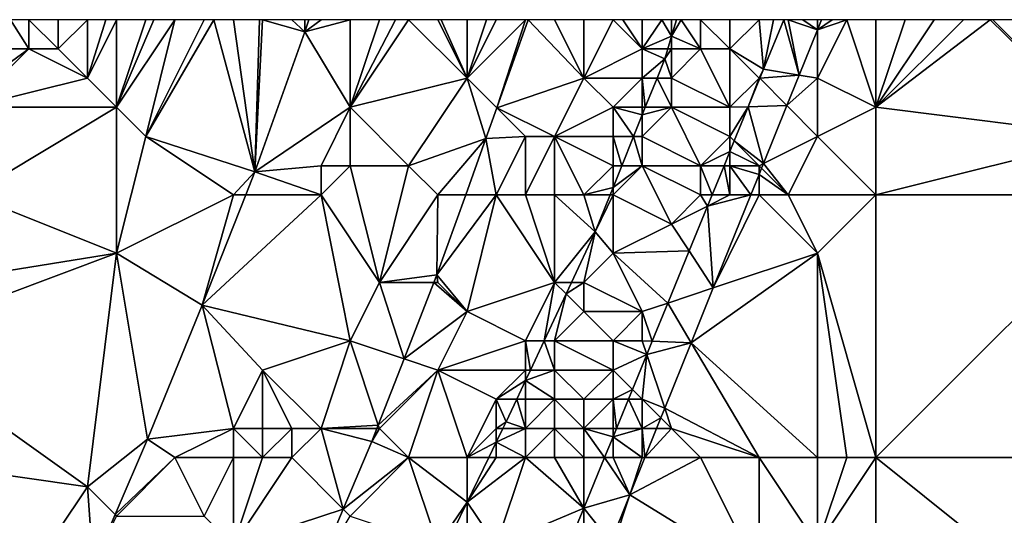
# Model space of a CAD drawing. Units: metres. Extents: x 73750 to 74375, y 351500 to 352000.
# Drawn here: x 73942 to 73975, y 351983 to 352000 of the extents above; entities that cross this region are included whole.
import ezdxf

# ---------------------------------------------------------------- set-up
doc = ezdxf.new("R2010")
doc.units = ezdxf.units.M
doc.layers.add('Terrain', color=15, linetype='Continuous')

msp = doc.modelspace()

# ---------------------------------------------------------------- linework, layer by layer
at = {"layer": 'Terrain'}
for points in [[(73942, 351999, 253.55), (73941.364, 352000, 253.523), (73941, 351999, 253.54), (73942, 351999, 253.55)], [(73942, 351999, 253.55), (73942, 352000, 253.51), (73941.364, 352000, 253.523), (73942, 351999, 253.55)], [(73943, 351999, 253.57), (73943, 352000, 253.54), (73942, 352000, 253.51), (73943, 351999, 253.57)], [(73943, 351999, 253.57), (73942, 352000, 253.51), (73942, 351999, 253.55), (73943, 351999, 253.57)], [(73944, 351998, 253.58), (73944, 352000, 253.58), (73943, 351999, 253.57), (73944, 351998, 253.58)], [(73943, 351999, 253.57), (73944, 352000, 253.58), (73943, 352000, 253.54), (73943, 351999, 253.57)], [(73945, 351997, 253.6), (73945, 352000, 253.6), (73944, 351998, 253.58), (73945, 351997, 253.6)], [(73944, 351998, 253.58), (73945, 352000, 253.6), (73944.636, 352000, 253.593), (73944, 351998, 253.58)], [(73944, 351998, 253.58), (73944.636, 352000, 253.593), (73944, 352000, 253.58), (73944, 351998, 253.58)], [(73946, 351996, 253.63), (73947, 352000, 253.63), (73945, 351997, 253.6), (73946, 351996, 253.63)], [(73945, 351997, 253.6), (73947, 352000, 253.63), (73946.273, 352000, 253.615), (73945, 351997, 253.6)], [(73945, 351997, 253.6), (73946.273, 352000, 253.615), (73946, 352000, 253.61), (73945, 351997, 253.6)], [(73945, 351997, 253.6), (73946, 352000, 253.61), (73945, 352000, 253.6), (73945, 351997, 253.6)], [(73946, 351996, 253.63), (73949.735, 351994.792, 253.536), (73948.333, 352000, 253.637), (73946, 351996, 253.63)], [(73946, 351996, 253.63), (73948.333, 352000, 253.637), (73948, 352000, 253.65), (73946, 351996, 253.63)], [(73946, 351996, 253.63), (73948, 352000, 253.65), (73947, 352000, 253.63), (73946, 351996, 253.63)], [(73949, 352000, 253.61), (73948.333, 352000, 253.637), (73949.735, 351994.792, 253.536), (73949, 352000, 253.61)], [(73949, 352000, 253.61), (73949.735, 351994.792, 253.536), (73949.889, 352000, 253.566), (73949, 352000, 253.61)], [(73951.444, 351999.588, 253.552), (73950, 352000, 253.56), (73949.735, 351994.792, 253.536), (73951.444, 351999.588, 253.552)], [(73949.735, 351994.792, 253.536), (73950, 352000, 253.56), (73949.889, 352000, 253.566), (73949.735, 351994.792, 253.536)], [(73951.444, 351999.588, 253.552), (73951, 352000, 253.56), (73950, 352000, 253.56), (73951.444, 351999.588, 253.552)], [(73951.444, 351999.588, 253.552), (73951.444, 352000, 253.569), (73951, 352000, 253.56), (73951.444, 351999.588, 253.552)], [(73953, 351997, 253.54), (73953, 352000, 253.62), (73951.444, 351999.588, 253.552), (73953, 351997, 253.54)], [(73951.588, 352000, 253.552), (73951.444, 352000, 253.569), (73951.444, 351999.588, 253.552), (73951.588, 352000, 253.552)], [(73951.588, 352000, 253.552), (73951.444, 351999.588, 253.552), (73952, 352000, 253.58), (73951.588, 352000, 253.552)], [(73951.444, 351999.588, 253.552), (73953, 352000, 253.62), (73952, 352000, 253.58), (73951.444, 351999.588, 253.552)], [(73953, 351997, 253.54), (73957, 351998, 253.27), (73955, 352000, 253.46), (73953, 351997, 253.54)], [(73953, 351997, 253.54), (73955, 352000, 253.46), (73954.556, 352000, 253.522), (73953, 351997, 253.54)], [(73953, 351997, 253.54), (73954.556, 352000, 253.522), (73954, 352000, 253.6), (73953, 351997, 253.54)], [(73953, 351997, 253.54), (73954, 352000, 253.6), (73953, 352000, 253.62), (73953, 351997, 253.54)], [(73957, 351998, 253.27), (73956, 352000, 253.27), (73955, 352000, 253.46), (73957, 351998, 253.27)], [(73957, 351998, 253.27), (73956.111, 352000, 253.262), (73956, 352000, 253.27), (73957, 351998, 253.27)], [(73957, 351998, 253.27), (73957, 352000, 253.2), (73956.111, 352000, 253.262), (73957, 351998, 253.27)], [(73957, 351998, 253.27), (73958.02, 351996.98, 253.307), (73959, 352000, 253.31), (73957, 351998, 253.27)], [(73957, 351998, 253.27), (73959, 352000, 253.31), (73958, 352000, 253.25), (73957, 351998, 253.27)], [(73957, 351998, 253.27), (73958, 352000, 253.25), (73957.667, 352000, 253.233), (73957, 351998, 253.27)], [(73957, 351998, 253.27), (73957.667, 352000, 253.233), (73957, 352000, 253.2), (73957, 351998, 253.27)], [(73958.02, 351996.98, 253.307), (73961, 351998, 253.14), (73959.089, 352000, 253.323), (73958.02, 351996.98, 253.307)], [(73958.02, 351996.98, 253.307), (73959.089, 352000, 253.323), (73959, 352000, 253.31), (73958.02, 351996.98, 253.307)], [(73959.089, 352000, 253.323), (73961, 351998, 253.14), (73960, 352000, 253.28), (73959.089, 352000, 253.323)], [(73960, 352000, 253.28), (73961, 351998, 253.14), (73961, 352000, 253.24), (73960, 352000, 253.28)], [(73961, 351998, 253.14), (73962, 352000, 253.04), (73961, 352000, 253.24), (73961, 351998, 253.14)], [(73961, 351998, 253.14), (73963, 351999, 252.97), (73962, 352000, 253.04), (73961, 351998, 253.14)], [(73963, 351999, 252.97), (73962.333, 352000, 252.993), (73962, 352000, 253.04), (73963, 351999, 252.97)], [(73963, 351999, 252.97), (73963, 352000, 252.9), (73962.333, 352000, 252.993), (73963, 351999, 252.97)], [(73963, 351999, 252.97), (73964, 351999.431, 253.117), (73963.667, 352000, 252.933), (73963, 351999, 252.97)], [(73963, 351999, 252.97), (73963.667, 352000, 252.933), (73963, 352000, 252.9), (73963, 351999, 252.97)], [(73964, 351999.431, 253.117), (73964, 352000, 252.95), (73963.667, 352000, 252.933), (73964, 351999.431, 253.117)], [(73965, 351999, 253.68), (73964.333, 352000, 253.123), (73964, 351999.431, 253.117), (73965, 351999, 253.68)], [(73964, 351999.431, 253.117), (73964.333, 352000, 253.123), (73964.168, 352000, 253.113), (73964, 351999.431, 253.117)], [(73964, 351999.431, 253.117), (73964.168, 352000, 253.113), (73964, 352000, 252.95), (73964, 351999.431, 253.117)], [(73965, 351999, 253.68), (73965, 352000, 253.47), (73964.333, 352000, 253.123), (73965, 351999, 253.68)], [(73966, 351999, 254.09), (73966, 352000, 253.98), (73965, 352000, 253.47), (73966, 351999, 254.09)], [(73966, 351999, 254.09), (73965, 352000, 253.47), (73965, 351999, 253.68), (73966, 351999, 254.09)], [(73966, 351999, 254.09), (73967.151, 351998.303, 254.59), (73967, 352000, 254.31), (73966, 351999, 254.09)], [(73966, 351999, 254.09), (73967, 352000, 254.31), (73966, 352000, 253.98), (73966, 351999, 254.09)], [(73967.151, 351998.303, 254.59), (73967.5, 352000, 254.38), (73967, 352000, 254.31), (73967.151, 351998.303, 254.59)], [(73968.373, 351998.103, 254.403), (73967.846, 352000, 254.591), (73967.151, 351998.303, 254.59), (73968.373, 351998.103, 254.403)], [(73967.151, 351998.303, 254.59), (73967.846, 352000, 254.591), (73967.5, 352000, 254.38), (73967.151, 351998.303, 254.59)], [(73968.373, 351998.103, 254.403), (73968, 352000, 254.45), (73967.846, 352000, 254.591), (73968.373, 351998.103, 254.403)], [(73969, 351999.658, 254.388), (73968.5, 352000, 254.455), (73968, 352000, 254.45), (73969, 351999.658, 254.388)], [(73969, 351999.658, 254.388), (73968, 352000, 254.45), (73968.373, 351998.103, 254.403), (73969, 351999.658, 254.388)], [(73969, 351999.658, 254.388), (73969, 352000, 254.46), (73968.5, 352000, 254.455), (73969, 351999.658, 254.388)], [(73971, 351997, 254.7), (73970, 352000, 254.51), (73969, 351998, 254.45), (73971, 351997, 254.7)], [(73969, 351998, 254.45), (73970, 352000, 254.51), (73969, 351999.658, 254.388), (73969, 351998, 254.45)], [(73969, 351999.658, 254.388), (73970, 352000, 254.51), (73969.5, 352000, 254.485), (73969, 351999.658, 254.388)], [(73969, 351999.658, 254.388), (73969.5, 352000, 254.485), (73969.138, 352000, 254.385), (73969, 351999.658, 254.388)], [(73969, 351999.658, 254.388), (73969.138, 352000, 254.385), (73969, 352000, 254.46), (73969, 351999.658, 254.388)], [(73971, 351997, 254.7), (73971, 352000, 254.5), (73970, 352000, 254.51), (73971, 351997, 254.7)], [(73971, 351997, 254.7), (73979, 351996, 254.43), (73974.909, 352000, 254.335), (73971, 351997, 254.7)], [(73971, 351997, 254.7), (73974.909, 352000, 254.335), (73974, 352000, 254.39), (73971, 351997, 254.7)], [(73971, 351997, 254.7), (73974, 352000, 254.39), (73973, 352000, 254.44), (73971, 351997, 254.7)], [(73971, 351997, 254.7), (73973, 352000, 254.44), (73972, 352000, 254.47), (73971, 351997, 254.7)], [(73971, 351997, 254.7), (73972, 352000, 254.47), (73971, 352000, 254.5), (73971, 351997, 254.7)], [(73979, 351996, 254.43), (73975, 352000, 254.33), (73974.909, 352000, 254.335), (73979, 351996, 254.43)], [(73979, 351996, 254.43), (73976, 352000, 254.27), (73975, 352000, 254.33), (73979, 351996, 254.43)], [(73953, 351997, 253.54), (73951.444, 351999.588, 253.552), (73949.735, 351994.792, 253.536), (73953, 351997, 253.54)], [(73963, 351999, 252.97), (73963.873, 351999, 253.12), (73964, 351999.431, 253.117), (73963, 351999, 252.97)], [(73964, 351999, 253.04), (73964, 351999.431, 253.117), (73963.873, 351999, 253.12), (73964, 351999, 253.04)], [(73965, 351999, 253.68), (73964, 351999.431, 253.117), (73964, 351999, 253.04), (73965, 351999, 253.68)], [(73969, 351998, 254.45), (73969, 351999.658, 254.388), (73968.373, 351998.103, 254.403), (73969, 351998, 254.45)], [(73940, 351997, 253.54), (73944, 351998, 253.58), (73942, 351999, 253.55), (73940, 351997, 253.54)], [(73940, 351997, 253.54), (73942, 351999, 253.55), (73940, 351997.555, 253.506), (73940, 351997, 253.54)], [(73942, 351999, 253.55), (73941, 351999, 253.54), (73940, 351997.555, 253.506), (73942, 351999, 253.55)], [(73944, 351998, 253.58), (73943, 351999, 253.57), (73942, 351999, 253.55), (73944, 351998, 253.58)], [(73963, 351998, 253.03), (73963, 351999, 252.97), (73961, 351998, 253.14), (73963, 351998, 253.03)], [(73963, 351998, 253.03), (73963.771, 351998.656, 253.123), (73963, 351999, 252.97), (73963, 351998, 253.03)], [(73963, 351999, 252.97), (73963.771, 351998.656, 253.123), (73963.873, 351999, 253.12), (73963, 351999, 252.97)], [(73964, 351998, 253.26), (73964, 351999, 253.04), (73963.771, 351998.656, 253.123), (73964, 351998, 253.26)], [(73964, 351999, 253.04), (73963.873, 351999, 253.12), (73963.771, 351998.656, 253.123), (73964, 351999, 253.04)], [(73966, 351997, 254.48), (73965, 351999, 253.68), (73964, 351998, 253.26), (73966, 351997, 254.48)], [(73964, 351998, 253.26), (73965, 351999, 253.68), (73964, 351999, 253.04), (73964, 351998, 253.26)], [(73966, 351997, 254.48), (73966, 351999, 254.09), (73965, 351999, 253.68), (73966, 351997, 254.48)], [(73966, 351997, 254.48), (73967, 351998, 254.48), (73966, 351999, 254.09), (73966, 351997, 254.48)], [(73967, 351998, 254.48), (73967.151, 351998.303, 254.59), (73966, 351999, 254.09), (73967, 351998, 254.48)], [(73963, 351998, 253.03), (73963.507, 351998, 253.123), (73963.771, 351998.656, 253.123), (73963, 351998, 253.03)], [(73964, 351998, 253.26), (73963.771, 351998.656, 253.123), (73963.507, 351998, 253.123), (73964, 351998, 253.26)], [(73967, 351998, 254.48), (73967.027, 351998, 254.59), (73967.151, 351998.303, 254.59), (73967, 351998, 254.48)], [(73968.373, 351998.103, 254.403), (73967.151, 351998.303, 254.59), (73967.027, 351998, 254.59), (73968.373, 351998.103, 254.403)], [(73968.373, 351998.103, 254.403), (73967.027, 351998, 254.59), (73967.953, 351997.061, 254.413), (73968.373, 351998.103, 254.403)], [(73969, 351998, 254.45), (73968.373, 351998.103, 254.403), (73967.953, 351997.061, 254.413), (73969, 351998, 254.45)], [(73945, 351997, 253.6), (73944, 351998, 253.58), (73940, 351997, 253.54), (73945, 351997, 253.6)], [(73955, 351995, 253.2), (73957, 351998, 253.27), (73953, 351997, 253.54), (73955, 351995, 253.2)], [(73955, 351995, 253.2), (73957.648, 351995.927, 253.302), (73957, 351998, 253.27), (73955, 351995, 253.2)], [(73957, 351998, 253.27), (73957.648, 351995.927, 253.302), (73958.02, 351996.98, 253.307), (73957, 351998, 253.27)], [(73960, 351996, 253.18), (73961, 351998, 253.14), (73958.02, 351996.98, 253.307), (73960, 351996, 253.18)], [(73960, 351996, 253.18), (73962, 351997, 252.91), (73961, 351998, 253.14), (73960, 351996, 253.18)], [(73962, 351997, 252.91), (73963, 351998, 253.03), (73961, 351998, 253.14), (73962, 351997, 252.91)], [(73963, 351997, 253.15), (73963, 351998, 253.03), (73962, 351997, 252.91), (73963, 351997, 253.15)], [(73963, 351997, 253.15), (73963.105, 351997, 253.124), (73963, 351998, 253.03), (73963, 351997, 253.15)], [(73963, 351998, 253.03), (73963.105, 351997, 253.124), (73963.507, 351998, 253.123), (73963, 351998, 253.03)], [(73964, 351997, 253.61), (73963.507, 351998, 253.123), (73963.105, 351997, 253.124), (73964, 351997, 253.61)], [(73964, 351997, 253.61), (73964, 351998, 253.26), (73963.507, 351998, 253.123), (73964, 351997, 253.61)], [(73966, 351997, 254.48), (73964, 351998, 253.26), (73964, 351997, 253.61), (73966, 351997, 254.48)], [(73966, 351997, 254.48), (73966.626, 351997.02, 254.589), (73967, 351998, 254.48), (73966, 351997, 254.48)], [(73967, 351998, 254.48), (73966.626, 351997.02, 254.589), (73967.027, 351998, 254.59), (73967, 351998, 254.48)], [(73966.626, 351997.02, 254.589), (73967.953, 351997.061, 254.413), (73967.027, 351998, 254.59), (73966.626, 351997.02, 254.589)], [(73969, 351996, 254.5), (73969, 351998, 254.45), (73967.953, 351997.061, 254.413), (73969, 351996, 254.5)], [(73969, 351996, 254.5), (73971, 351997, 254.7), (73969, 351998, 254.45), (73969, 351996, 254.5)], [(73940, 351994, 253.52), (73945, 351997, 253.6), (73940, 351997, 253.54), (73940, 351994, 253.52)], [(73940, 351994, 253.52), (73945, 351992, 253.69), (73945, 351997, 253.6), (73940, 351994, 253.52)], [(73946, 351996, 253.63), (73945, 351997, 253.6), (73945, 351992, 253.69), (73946, 351996, 253.63)], [(73952, 351995, 253.61), (73953, 351997, 253.54), (73949.735, 351994.792, 253.536), (73952, 351995, 253.61)], [(73953, 351995, 253.47), (73953, 351997, 253.54), (73952, 351995, 253.61), (73953, 351995, 253.47)], [(73955, 351995, 253.2), (73953, 351997, 253.54), (73953, 351995, 253.47), (73955, 351995, 253.2)], [(73959, 351996, 253.29), (73958.02, 351996.98, 253.307), (73957.648, 351995.927, 253.302), (73959, 351996, 253.29)], [(73960, 351996, 253.18), (73958.02, 351996.98, 253.307), (73959, 351996, 253.29), (73960, 351996, 253.18)], [(73960, 351996, 253.18), (73962, 351996, 252.92), (73962, 351997, 252.91), (73960, 351996, 253.18)], [(73962, 351996, 252.92), (73962.702, 351996, 253.125), (73962, 351997, 252.91), (73962, 351996, 252.92)], [(73963, 351997, 253.15), (73962, 351997, 252.91), (73963, 351996.74, 253.124), (73963, 351997, 253.15)], [(73962, 351997, 252.91), (73962.702, 351996, 253.125), (73963, 351996.74, 253.124), (73962, 351997, 252.91)], [(73963, 351996, 253.31), (73963, 351996.74, 253.124), (73962.702, 351996, 253.125), (73963, 351996, 253.31)], [(73965, 351995, 254.39), (73964, 351997, 253.61), (73963, 351996, 253.31), (73965, 351995, 254.39)], [(73963, 351996, 253.31), (73964, 351997, 253.61), (73963, 351996.74, 253.124), (73963, 351996, 253.31)], [(73964, 351997, 253.61), (73963.105, 351997, 253.124), (73963, 351996.74, 253.124), (73964, 351997, 253.61)], [(73963, 351997, 253.15), (73963, 351996.74, 253.124), (73963.105, 351997, 253.124), (73963, 351997, 253.15)], [(73965, 351995, 254.39), (73966, 351996, 254.48), (73964, 351997, 253.61), (73965, 351995, 254.39)], [(73966, 351996, 254.48), (73966, 351997, 254.48), (73964, 351997, 253.61), (73966, 351996, 254.48)], [(73966, 351996, 254.48), (73966.148, 351995.852, 254.589), (73966.626, 351997.02, 254.589), (73966, 351996, 254.48)], [(73966, 351996, 254.48), (73966.626, 351997.02, 254.589), (73966, 351997, 254.48), (73966, 351996, 254.48)], [(73966.626, 351997.02, 254.589), (73966.148, 351995.852, 254.589), (73967.153, 351995.076, 254.431), (73966.626, 351997.02, 254.589)], [(73966.626, 351997.02, 254.589), (73967.153, 351995.076, 254.431), (73967.953, 351997.061, 254.413), (73966.626, 351997.02, 254.589)], [(73969, 351996, 254.5), (73967.953, 351997.061, 254.413), (73967.153, 351995.076, 254.431), (73969, 351996, 254.5)], [(73971, 351994, 254.86), (73971, 351997, 254.7), (73969, 351996, 254.5), (73971, 351994, 254.86)], [(73971, 351994, 254.86), (73979, 351996, 254.43), (73971, 351997, 254.7), (73971, 351994, 254.86)], [(73949, 351994, 253.56), (73946, 351996, 253.63), (73945, 351992, 253.69), (73949, 351994, 253.56)], [(73949, 351994, 253.56), (73949.735, 351994.792, 253.536), (73946, 351996, 253.63), (73949, 351994, 253.56)], [(73956, 351994, 253.27), (73957.648, 351995.927, 253.302), (73955, 351995, 253.2), (73956, 351994, 253.27)], [(73956, 351994, 253.27), (73956.955, 351994, 253.295), (73957.648, 351995.927, 253.302), (73956, 351994, 253.27)], [(73958, 351994, 253.32), (73957.648, 351995.927, 253.302), (73956.955, 351994, 253.295), (73958, 351994, 253.32)], [(73958, 351994, 253.32), (73959, 351996, 253.29), (73957.648, 351995.927, 253.302), (73958, 351994, 253.32)], [(73959, 351994, 253.17), (73959, 351996, 253.29), (73958, 351994, 253.32), (73959, 351994, 253.17)], [(73960, 351994, 252.98), (73960, 351996, 253.18), (73959, 351994, 253.17), (73960, 351994, 252.98)], [(73959, 351994, 253.17), (73960, 351996, 253.18), (73959, 351996, 253.29), (73959, 351994, 253.17)], [(73960, 351994, 252.98), (73961, 351994, 252.86), (73960, 351996, 253.18), (73960, 351994, 252.98)], [(73960, 351996, 253.18), (73962, 351995, 253.01), (73962, 351996, 252.92), (73960, 351996, 253.18)], [(73960, 351996, 253.18), (73961, 351994, 252.86), (73962, 351995, 253.01), (73960, 351996, 253.18)], [(73962, 351995, 253.01), (73962.3, 351995, 253.125), (73962, 351996, 252.92), (73962, 351995, 253.01)], [(73962, 351996, 252.92), (73962.3, 351995, 253.125), (73962.702, 351996, 253.125), (73962, 351996, 252.92)], [(73963, 351995, 253.57), (73962.702, 351996, 253.125), (73962.3, 351995, 253.125), (73963, 351995, 253.57)], [(73963, 351995, 253.57), (73963, 351996, 253.31), (73962.702, 351996, 253.125), (73963, 351995, 253.57)], [(73965, 351995, 254.39), (73963, 351996, 253.31), (73963, 351995, 253.57), (73965, 351995, 254.39)], [(73965, 351995, 254.39), (73966, 351995.49, 254.589), (73966, 351996, 254.48), (73965, 351995, 254.39)], [(73966, 351996, 254.48), (73966, 351995.49, 254.589), (73966.148, 351995.852, 254.589), (73966, 351996, 254.48)], [(73967, 351995, 254.43), (73966.148, 351995.852, 254.589), (73966, 351995.49, 254.589), (73967, 351995, 254.43)], [(73967, 351995, 254.43), (73967.153, 351995.076, 254.431), (73966.148, 351995.852, 254.589), (73967, 351995, 254.43)], [(73968, 351994, 254.46), (73969, 351996, 254.5), (73967.153, 351995.076, 254.431), (73968, 351994, 254.46)], [(73971, 351994, 254.86), (73969, 351996, 254.5), (73968, 351994, 254.46), (73971, 351994, 254.86)], [(73971, 351994, 254.86), (73980, 351994, 254.52), (73979, 351996, 254.43), (73971, 351994, 254.86)], [(73965, 351995, 254.39), (73965.8, 351995, 254.588), (73966, 351995.49, 254.589), (73965, 351995, 254.39)], [(73966, 351995, 254.46), (73966, 351995.49, 254.589), (73965.8, 351995, 254.588), (73966, 351995, 254.46)], [(73967, 351995, 254.43), (73966, 351995.49, 254.589), (73966, 351995, 254.46), (73967, 351995, 254.43)], [(73967, 351995, 254.43), (73967.087, 351994.913, 254.433), (73967.153, 351995.076, 254.431), (73967, 351995, 254.43)], [(73968, 351994, 254.46), (73967.153, 351995.076, 254.431), (73967.087, 351994.913, 254.433), (73968, 351994, 254.46)], [(73949, 351994, 253.56), (73949.422, 351994, 253.533), (73949.735, 351994.792, 253.536), (73949, 351994, 253.56)], [(73952, 351994, 253.54), (73949.735, 351994.792, 253.536), (73949.422, 351994, 253.533), (73952, 351994, 253.54)], [(73952, 351994, 253.54), (73952, 351995, 253.61), (73949.735, 351994.792, 253.536), (73952, 351994, 253.54)], [(73952, 351994, 253.54), (73953, 351995, 253.47), (73952, 351995, 253.61), (73952, 351994, 253.54)], [(73952, 351994, 253.54), (73954, 351991, 253.28), (73953, 351995, 253.47), (73952, 351994, 253.54)], [(73955, 351995, 253.2), (73953, 351995, 253.47), (73954, 351991, 253.28), (73955, 351995, 253.2)], [(73956, 351994, 253.27), (73955, 351995, 253.2), (73954, 351991, 253.28), (73956, 351994, 253.27)], [(73961, 351994, 252.86), (73962, 351994.256, 253.126), (73962, 351995, 253.01), (73961, 351994, 252.86)], [(73962, 351994, 253.09), (73963, 351995, 253.57), (73962, 351994.256, 253.126), (73962, 351994, 253.09)], [(73962, 351994, 253.09), (73964, 351993, 254.35), (73963, 351995, 253.57), (73962, 351994, 253.09)], [(73963, 351995, 253.57), (73962.3, 351995, 253.125), (73962, 351994.256, 253.126), (73963, 351995, 253.57)], [(73962, 351995, 253.01), (73962, 351994.256, 253.126), (73962.3, 351995, 253.125), (73962, 351995, 253.01)], [(73965, 351994, 254.41), (73965, 351995, 254.39), (73963, 351995, 253.57), (73965, 351994, 254.41)], [(73965, 351994, 254.41), (73963, 351995, 253.57), (73964, 351993, 254.35), (73965, 351994, 254.41)], [(73965, 351994, 254.41), (73965.39, 351994, 254.588), (73965, 351995, 254.39), (73965, 351994, 254.41)], [(73965, 351995, 254.39), (73965.39, 351994, 254.588), (73965.8, 351995, 254.588), (73965, 351995, 254.39)], [(73966, 351994, 254.45), (73965.8, 351995, 254.588), (73965.39, 351994, 254.588), (73966, 351994, 254.45)], [(73966, 351994, 254.45), (73966, 351995, 254.46), (73965.8, 351995, 254.588), (73966, 351994, 254.45)], [(73966, 351994, 254.45), (73966.719, 351994, 254.441), (73966, 351995, 254.46), (73966, 351994, 254.45)], [(73967, 351995, 254.43), (73966, 351995, 254.46), (73967, 351994.698, 254.435), (73967, 351995, 254.43)], [(73966, 351995, 254.46), (73966.719, 351994, 254.441), (73967, 351994.698, 254.435), (73966, 351995, 254.46)], [(73967, 351995, 254.43), (73967, 351994.698, 254.435), (73967.087, 351994.913, 254.433), (73967, 351995, 254.43)], [(73968, 351994, 254.46), (73967.087, 351994.913, 254.433), (73967, 351994.698, 254.435), (73968, 351994, 254.46)], [(73967, 351994, 254.45), (73967, 351994.698, 254.435), (73966.719, 351994, 254.441), (73967, 351994, 254.45)], [(73968, 351994, 254.46), (73967, 351994.698, 254.435), (73967, 351994, 254.45), (73968, 351994, 254.46)], [(73961, 351994, 252.86), (73961.897, 351994, 253.126), (73962, 351994.256, 253.126), (73961, 351994, 252.86)], [(73962, 351994, 253.09), (73962, 351994.256, 253.126), (73961.897, 351994, 253.126), (73962, 351994, 253.09)], [(73940, 351994, 253.52), (73937.21, 351990.744, 253.532), (73945, 351992, 253.69), (73940, 351994, 253.52)], [(73949, 351994, 253.56), (73945, 351992, 253.69), (73947.927, 351990.218, 253.52), (73949, 351994, 253.56)], [(73949, 351994, 253.56), (73947.927, 351990.218, 253.52), (73949.422, 351994, 253.533), (73949, 351994, 253.56)], [(73952, 351994, 253.54), (73949.422, 351994, 253.533), (73947.927, 351990.218, 253.52), (73952, 351994, 253.54)], [(73952, 351994, 253.54), (73947.927, 351990.218, 253.52), (73953, 351989, 253.32), (73952, 351994, 253.54)], [(73952, 351994, 253.54), (73953, 351989, 253.32), (73954, 351991, 253.28), (73952, 351994, 253.54)], [(73956, 351994, 253.27), (73954, 351991, 253.28), (73955.969, 351991.257, 253.286), (73956, 351994, 253.27)], [(73958, 351994, 253.32), (73956.955, 351994, 253.295), (73955.969, 351991.257, 253.286), (73958, 351994, 253.32)], [(73958, 351994, 253.32), (73955.969, 351991.257, 253.286), (73957, 351990, 253.28), (73958, 351994, 253.32)], [(73956, 351994, 253.27), (73955.969, 351991.257, 253.286), (73956.955, 351994, 253.295), (73956, 351994, 253.27)], [(73958, 351994, 253.32), (73957, 351990, 253.28), (73960, 351991, 252.89), (73958, 351994, 253.32)], [(73959, 351994, 253.17), (73958, 351994, 253.32), (73960, 351991, 252.89), (73959, 351994, 253.17)], [(73960, 351994, 252.98), (73959, 351994, 253.17), (73960, 351991, 252.89), (73960, 351994, 252.98)], [(73960, 351994, 252.98), (73960, 351991, 252.89), (73961.386, 351992.73, 253.127), (73960, 351994, 252.98)], [(73960, 351994, 252.98), (73961.386, 351992.73, 253.127), (73961, 351994, 252.86), (73960, 351994, 252.98)], [(73961, 351994, 252.86), (73961.386, 351992.73, 253.127), (73961.897, 351994, 253.126), (73961, 351994, 252.86)], [(73962, 351994, 253.09), (73961.897, 351994, 253.126), (73961.386, 351992.73, 253.127), (73962, 351994, 253.09)], [(73962, 351994, 253.09), (73961.386, 351992.73, 253.127), (73962, 351992, 253.58), (73962, 351994, 253.09)], [(73962, 351994, 253.09), (73962, 351992, 253.58), (73964, 351993, 254.35), (73962, 351994, 253.09)], [(73965, 351994, 254.41), (73964, 351993, 254.35), (73965.233, 351993.617, 254.588), (73965, 351994, 254.41)], [(73965, 351994, 254.41), (73965.233, 351993.617, 254.588), (73965.39, 351994, 254.588), (73965, 351994, 254.41)], [(73966, 351994, 254.45), (73965.39, 351994, 254.588), (73965.233, 351993.617, 254.588), (73966, 351994, 254.45)], [(73966, 351994, 254.45), (73965.233, 351993.617, 254.588), (73966.719, 351994, 254.441), (73966, 351994, 254.45)], [(73966.719, 351994, 254.441), (73965.233, 351993.617, 254.588), (73965.433, 351990.811, 254.471), (73966.719, 351994, 254.441)], [(73967, 351994, 254.45), (73966.719, 351994, 254.441), (73965.433, 351990.811, 254.471), (73967, 351994, 254.45)], [(73967, 351994, 254.45), (73965.433, 351990.811, 254.471), (73969, 351992, 254.52), (73967, 351994, 254.45)], [(73968, 351994, 254.46), (73967, 351994, 254.45), (73969, 351992, 254.52), (73968, 351994, 254.46)], [(73971, 351994, 254.86), (73968, 351994, 254.46), (73969, 351992, 254.52), (73971, 351994, 254.86)], [(73971, 351994, 254.86), (73969, 351992, 254.52), (73971, 351985, 255.14), (73971, 351994, 254.86)], [(73971, 351985, 255.14), (73981, 351985, 254.51), (73980, 351994, 254.52), (73971, 351985, 255.14)], [(73971, 351994, 254.86), (73971, 351985, 255.14), (73980, 351994, 254.52), (73971, 351994, 254.86)], [(73964.604, 351992.078, 254.587), (73965.233, 351993.617, 254.588), (73964, 351993, 254.35), (73964.604, 351992.078, 254.587)], [(73964.604, 351992.078, 254.587), (73965.433, 351990.811, 254.471), (73965.233, 351993.617, 254.588), (73964.604, 351992.078, 254.587)], [(73960, 351991, 252.89), (73960.575, 351991, 253.13), (73961.386, 351992.73, 253.127), (73960, 351991, 252.89)], [(73961, 351991, 253.07), (73961.386, 351992.73, 253.127), (73960.575, 351991, 253.13), (73961, 351991, 253.07)], [(73961, 351991, 253.07), (73962, 351992, 253.58), (73961.386, 351992.73, 253.127), (73961, 351991, 253.07)], [(73964.604, 351992.078, 254.587), (73964, 351993, 254.35), (73962, 351992, 253.58), (73964.604, 351992.078, 254.587)], [(73964.604, 351992.078, 254.587), (73962, 351992, 253.58), (73963.872, 351990.291, 254.586), (73964.604, 351992.078, 254.587)], [(73964.604, 351992.078, 254.587), (73963.872, 351990.291, 254.586), (73965.433, 351990.811, 254.471), (73964.604, 351992.078, 254.587)], [(73945, 351992, 253.69), (73937.21, 351990.744, 253.532), (73937, 351989, 253.56), (73945, 351992, 253.69)], [(73945, 351992, 253.69), (73937, 351989, 253.56), (73944, 351984, 253.7), (73945, 351992, 253.69)], [(73945, 351992, 253.69), (73944, 351984, 253.7), (73946.053, 351985.627, 253.568), (73945, 351992, 253.69)], [(73945, 351992, 253.69), (73946.053, 351985.627, 253.568), (73947.927, 351990.218, 253.52), (73945, 351992, 253.69)], [(73963, 351990, 254.38), (73962, 351992, 253.58), (73961, 351991, 253.07), (73963, 351990, 254.38)], [(73963, 351990, 254.38), (73963.872, 351990.291, 254.586), (73962, 351992, 253.58), (73963, 351990, 254.38)], [(73969, 351985, 254.58), (73969, 351992, 254.52), (73964.675, 351988.933, 254.489), (73969, 351985, 254.58)], [(73969, 351992, 254.52), (73965.433, 351990.811, 254.471), (73964.675, 351988.933, 254.489), (73969, 351992, 254.52)], [(73971, 351985, 255.14), (73969, 351992, 254.52), (73970, 351985, 254.86), (73971, 351985, 255.14)], [(73970, 351985, 254.86), (73969, 351992, 254.52), (73969, 351985, 254.58), (73970, 351985, 254.86)], [(73953, 351989, 253.32), (73954.847, 351988.384, 253.284), (73954, 351991, 253.28), (73953, 351989, 253.32)], [(73954, 351991, 253.28), (73955.869, 351991, 253.286), (73955.969, 351991.257, 253.286), (73954, 351991, 253.28)], [(73954, 351991, 253.28), (73954.847, 351988.384, 253.284), (73955.869, 351991, 253.286), (73954, 351991, 253.28)], [(73957, 351990, 253.28), (73955.869, 351991, 253.286), (73954.847, 351988.384, 253.284), (73957, 351990, 253.28)], [(73956, 351991, 253.4), (73955.969, 351991.257, 253.286), (73955.869, 351991, 253.286), (73956, 351991, 253.4)], [(73957, 351990, 253.28), (73956, 351991, 253.4), (73955.869, 351991, 253.286), (73957, 351990, 253.28)], [(73957, 351990, 253.28), (73955.969, 351991.257, 253.286), (73956, 351991, 253.4), (73957, 351990, 253.28)], [(73959, 351989, 252.93), (73960, 351991, 252.89), (73957, 351990, 253.28), (73959, 351989, 252.93)], [(73959, 351989, 252.93), (73959.638, 351989, 253.134), (73960, 351991, 252.89), (73959, 351989, 252.93)], [(73960, 351991, 252.89), (73959.638, 351989, 253.134), (73960.392, 351990.608, 253.131), (73960, 351991, 252.89)], [(73960, 351991, 252.89), (73960.392, 351990.608, 253.131), (73960.575, 351991, 253.13), (73960, 351991, 252.89)], [(73960.392, 351990.608, 253.131), (73961, 351990, 253.4), (73961, 351991, 253.07), (73960.392, 351990.608, 253.131)], [(73960.392, 351990.608, 253.131), (73961, 351991, 253.07), (73960.575, 351991, 253.13), (73960.392, 351990.608, 253.131)], [(73963, 351990, 254.38), (73961, 351991, 253.07), (73961, 351990, 253.4), (73963, 351990, 254.38)], [(73965.433, 351990.811, 254.471), (73963.872, 351990.291, 254.586), (73964.675, 351988.933, 254.489), (73965.433, 351990.811, 254.471)], [(73960, 351989, 253.04), (73960.392, 351990.608, 253.131), (73959.638, 351989, 253.134), (73960, 351989, 253.04)], [(73960, 351989, 253.04), (73961, 351990, 253.4), (73960.392, 351990.608, 253.131), (73960, 351989, 253.04)], [(73949, 351986, 253.71), (73947.927, 351990.218, 253.52), (73946.053, 351985.627, 253.568), (73949, 351986, 253.71)], [(73949, 351986, 253.71), (73950, 351988, 253.55), (73947.927, 351990.218, 253.52), (73949, 351986, 253.71)], [(73947.927, 351990.218, 253.52), (73950, 351988, 253.55), (73953, 351989, 253.32), (73947.927, 351990.218, 253.52)], [(73956, 351988, 253.28), (73957, 351990, 253.28), (73954.847, 351988.384, 253.284), (73956, 351988, 253.28)], [(73956, 351988, 253.28), (73959, 351989, 252.93), (73957, 351990, 253.28), (73956, 351988, 253.28)], [(73960, 351989, 253.04), (73962, 351989, 254.15), (73961, 351990, 253.4), (73960, 351989, 253.04)], [(73962, 351989, 254.15), (73963, 351990, 254.38), (73961, 351990, 253.4), (73962, 351989, 254.15)], [(73963, 351989, 254.44), (73963, 351990, 254.38), (73962, 351989, 254.15), (73963, 351989, 254.44)], [(73963, 351990, 254.38), (73963.338, 351988.986, 254.585), (73963.872, 351990.291, 254.586), (73963, 351990, 254.38)], [(73963, 351989, 254.44), (73963.338, 351988.986, 254.585), (73963, 351990, 254.38), (73963, 351989, 254.44)], [(73963.338, 351988.986, 254.585), (73964.675, 351988.933, 254.489), (73963.872, 351990.291, 254.586), (73963.338, 351988.986, 254.585)], [(73937, 351985, 253.63), (73944, 351984, 253.7), (73937, 351989, 253.56), (73937, 351985, 253.63)], [(73952, 351986, 253.33), (73953, 351989, 253.32), (73950, 351988, 253.55), (73952, 351986, 253.33)], [(73952, 351986, 253.33), (73953.961, 351986.116, 253.282), (73953, 351989, 253.32), (73952, 351986, 253.33)], [(73953, 351989, 253.32), (73953.961, 351986.116, 253.282), (73954.847, 351988.384, 253.284), (73953, 351989, 253.32)], [(73959, 351988, 252.96), (73959, 351989, 252.93), (73956, 351988, 253.28), (73959, 351988, 252.96)], [(73959, 351988, 252.96), (73959.169, 351988, 253.136), (73959, 351989, 252.93), (73959, 351988, 252.96)], [(73959, 351989, 252.93), (73959.169, 351988, 253.136), (73959.638, 351989, 253.134), (73959, 351989, 252.93)], [(73960, 351988, 253.18), (73959.638, 351989, 253.134), (73959.169, 351988, 253.136), (73960, 351988, 253.18)], [(73960, 351988, 253.18), (73960, 351989, 253.04), (73959.638, 351989, 253.134), (73960, 351988, 253.18)], [(73960, 351988, 253.18), (73962, 351988, 254.22), (73960, 351989, 253.04), (73960, 351988, 253.18)], [(73960, 351989, 253.04), (73962, 351988, 254.22), (73962, 351989, 254.15), (73960, 351989, 253.04)], [(73962, 351988, 254.22), (73963.154, 351988.537, 254.585), (73962, 351989, 254.15), (73962, 351988, 254.22)], [(73963, 351989, 254.44), (73962, 351989, 254.15), (73963.154, 351988.537, 254.585), (73963, 351989, 254.44)], [(73963, 351989, 254.44), (73963.154, 351988.537, 254.585), (73963.338, 351988.986, 254.585), (73963, 351989, 254.44)], [(73963.338, 351988.986, 254.585), (73963.154, 351988.537, 254.585), (73964.675, 351988.933, 254.489), (73963.338, 351988.986, 254.585)], [(73964.675, 351988.933, 254.489), (73963.154, 351988.537, 254.585), (73963.77, 351986.689, 254.51), (73964.675, 351988.933, 254.489)], [(73967, 351985, 254.58), (73964.675, 351988.933, 254.489), (73963.77, 351986.689, 254.51), (73967, 351985, 254.58)], [(73969, 351985, 254.58), (73964.675, 351988.933, 254.489), (73967, 351985, 254.58), (73969, 351985, 254.58)], [(73956, 351988, 253.28), (73954.847, 351988.384, 253.284), (73953.961, 351986.116, 253.282), (73956, 351988, 253.28)], [(73962, 351988, 254.22), (73962.663, 351987.337, 254.584), (73963.154, 351988.537, 254.585), (73962, 351988, 254.22)], [(73963, 351987, 254.4), (73963.154, 351988.537, 254.585), (73962.663, 351987.337, 254.584), (73963, 351987, 254.4)], [(73963, 351987, 254.4), (73963.77, 351986.689, 254.51), (73963.154, 351988.537, 254.585), (73963, 351987, 254.4)], [(73949, 351986, 253.71), (73950, 351986, 253.41), (73950, 351988, 253.55), (73949, 351986, 253.71)], [(73952, 351986, 253.33), (73950, 351988, 253.55), (73951, 351986, 253.32), (73952, 351986, 253.33)], [(73951, 351986, 253.32), (73950, 351988, 253.55), (73950, 351986, 253.41), (73951, 351986, 253.32)], [(73954, 351986, 253.41), (73956, 351988, 253.28), (73953.961, 351986.116, 253.282), (73954, 351986, 253.41)], [(73955, 351985, 253.25), (73956, 351988, 253.28), (73954, 351986, 253.41), (73955, 351985, 253.25)], [(73957, 351985, 252.95), (73956, 351988, 253.28), (73955, 351985, 253.25), (73957, 351985, 252.95)], [(73957, 351985, 252.95), (73958, 351987, 252.9), (73956, 351988, 253.28), (73957, 351985, 252.95)], [(73958, 351987, 252.9), (73959, 351988, 252.96), (73956, 351988, 253.28), (73958, 351987, 252.9)], [(73958, 351987, 252.9), (73959, 351987.639, 253.136), (73959, 351988, 252.96), (73958, 351987, 252.9)], [(73960, 351987, 253.37), (73960, 351988, 253.18), (73959, 351987.639, 253.136), (73960, 351987, 253.37)], [(73960, 351988, 253.18), (73959.169, 351988, 253.136), (73959, 351987.639, 253.136), (73960, 351988, 253.18)], [(73959, 351988, 252.96), (73959, 351987.639, 253.136), (73959.169, 351988, 253.136), (73959, 351988, 252.96)], [(73960, 351987, 253.37), (73961, 351987, 254.04), (73960, 351988, 253.18), (73960, 351987, 253.37)], [(73960, 351988, 253.18), (73961, 351987, 254.04), (73962, 351988, 254.22), (73960, 351988, 253.18)], [(73962, 351987, 254.37), (73962, 351988, 254.22), (73961, 351987, 254.04), (73962, 351987, 254.37)], [(73962, 351987, 254.37), (73962.663, 351987.337, 254.584), (73962, 351988, 254.22), (73962, 351987, 254.37)], [(73958, 351987, 252.9), (73958.701, 351987, 253.138), (73959, 351987.639, 253.136), (73958, 351987, 252.9)], [(73959, 351987, 253.03), (73959, 351987.639, 253.136), (73958.701, 351987, 253.138), (73959, 351987, 253.03)], [(73960, 351987, 253.37), (73959, 351987.639, 253.136), (73959, 351987, 253.03), (73960, 351987, 253.37)], [(73962, 351987, 254.37), (73962.525, 351987, 254.584), (73962.663, 351987.337, 254.584), (73962, 351987, 254.37)], [(73963, 351987, 254.4), (73962.663, 351987.337, 254.584), (73962.525, 351987, 254.584), (73963, 351987, 254.4)], [(73957, 351985, 252.95), (73958, 351986, 252.94), (73958, 351987, 252.9), (73957, 351985, 252.95)], [(73958, 351986, 252.94), (73958.338, 351986.226, 253.139), (73958, 351987, 252.9), (73958, 351986, 252.94)], [(73958, 351987, 252.9), (73958.338, 351986.226, 253.139), (73958.701, 351987, 253.138), (73958, 351987, 252.9)], [(73959, 351986, 253.18), (73958.701, 351987, 253.138), (73958.338, 351986.226, 253.139), (73959, 351986, 253.18)], [(73959, 351986, 253.18), (73959, 351987, 253.03), (73958.701, 351987, 253.138), (73959, 351986, 253.18)], [(73960, 351986, 253.65), (73960, 351987, 253.37), (73959, 351986, 253.18), (73960, 351986, 253.65)], [(73959, 351986, 253.18), (73960, 351987, 253.37), (73959, 351987, 253.03), (73959, 351986, 253.18)], [(73960, 351986, 253.65), (73961, 351986, 254.26), (73960, 351987, 253.37), (73960, 351986, 253.65)], [(73960, 351987, 253.37), (73961, 351986, 254.26), (73961, 351987, 254.04), (73960, 351987, 253.37)], [(73962, 351986, 254.45), (73962, 351987, 254.37), (73961, 351986, 254.26), (73962, 351986, 254.45)], [(73961, 351986, 254.26), (73962, 351987, 254.37), (73961, 351987, 254.04), (73961, 351986, 254.26)], [(73962, 351986, 254.45), (73962.116, 351986, 254.584), (73962, 351987, 254.37), (73962, 351986, 254.45)], [(73962, 351987, 254.37), (73962.116, 351986, 254.584), (73962.525, 351987, 254.584), (73962, 351987, 254.37)], [(73963, 351986, 254.46), (73962.525, 351987, 254.584), (73962.116, 351986, 254.584), (73963, 351986, 254.46)], [(73963, 351986, 254.46), (73963, 351987, 254.4), (73962.525, 351987, 254.584), (73963, 351986, 254.46)], [(73963, 351986, 254.46), (73963.638, 351986.362, 254.513), (73963, 351987, 254.4), (73963, 351986, 254.46)], [(73963, 351987, 254.4), (73963.638, 351986.362, 254.513), (73963.77, 351986.689, 254.51), (73963, 351987, 254.4)], [(73964, 351986, 254.48), (73963.77, 351986.689, 254.51), (73963.638, 351986.362, 254.513), (73964, 351986, 254.48)], [(73967, 351985, 254.58), (73963.77, 351986.689, 254.51), (73964, 351986, 254.48), (73967, 351985, 254.58)], [(73963, 351986, 254.46), (73963.493, 351986, 254.517), (73963.638, 351986.362, 254.513), (73963, 351986, 254.46)], [(73964, 351986, 254.48), (73963.638, 351986.362, 254.513), (73963.493, 351986, 254.517), (73964, 351986, 254.48)], [(73947, 351985, 253.71), (73949, 351986, 253.71), (73946.053, 351985.627, 253.568), (73947, 351985, 253.71)], [(73949, 351985, 253.6), (73949, 351986, 253.71), (73947, 351985, 253.71), (73949, 351985, 253.6)], [(73949, 351985, 253.6), (73950, 351985, 253.31), (73949, 351986, 253.71), (73949, 351985, 253.6)], [(73949, 351986, 253.71), (73950, 351985, 253.31), (73950, 351986, 253.41), (73949, 351986, 253.71)], [(73951, 351985, 253.31), (73951, 351986, 253.32), (73950, 351985, 253.31), (73951, 351985, 253.31)], [(73950, 351985, 253.31), (73951, 351986, 253.32), (73950, 351986, 253.41), (73950, 351985, 253.31)], [(73951, 351985, 253.31), (73952.764, 351983.236, 253.263), (73952, 351986, 253.33), (73951, 351985, 253.31)], [(73951, 351985, 253.31), (73952, 351986, 253.33), (73951, 351986, 253.32), (73951, 351985, 253.31)], [(73952, 351986, 253.33), (73953.916, 351986, 253.282), (73953.961, 351986.116, 253.282), (73952, 351986, 253.33)], [(73952, 351986, 253.33), (73952.764, 351983.236, 253.263), (73953.741, 351985.552, 253.282), (73952, 351986, 253.33)], [(73952, 351986, 253.33), (73953.741, 351985.552, 253.282), (73953.916, 351986, 253.282), (73952, 351986, 253.33)], [(73955, 351985, 253.25), (73954, 351986, 253.41), (73953.741, 351985.552, 253.282), (73955, 351985, 253.25)], [(73954, 351986, 253.41), (73953.916, 351986, 253.282), (73953.741, 351985.552, 253.282), (73954, 351986, 253.41)], [(73954, 351986, 253.41), (73953.961, 351986.116, 253.282), (73953.916, 351986, 253.282), (73954, 351986, 253.41)], [(73957, 351985, 252.95), (73958, 351985.53, 253.136), (73958, 351986, 252.94), (73957, 351985, 252.95)], [(73958, 351986, 252.94), (73958.228, 351986, 253.138), (73958.338, 351986.226, 253.139), (73958, 351986, 252.94)], [(73959, 351985, 253.38), (73959, 351986, 253.18), (73958, 351985.53, 253.136), (73959, 351985, 253.38)], [(73959, 351986, 253.18), (73958.228, 351986, 253.138), (73958, 351985.53, 253.136), (73959, 351986, 253.18)], [(73958, 351986, 252.94), (73958, 351985.53, 253.136), (73958.228, 351986, 253.138), (73958, 351986, 252.94)], [(73959, 351986, 253.18), (73958.338, 351986.226, 253.139), (73958.228, 351986, 253.138), (73959, 351986, 253.18)], [(73960, 351985, 253.89), (73960, 351986, 253.65), (73959, 351985, 253.38), (73960, 351985, 253.89)], [(73959, 351985, 253.38), (73960, 351986, 253.65), (73959, 351986, 253.18), (73959, 351985, 253.38)], [(73960, 351985, 253.89), (73961, 351985, 254.33), (73960, 351986, 253.65), (73960, 351985, 253.89)], [(73960, 351986, 253.65), (73961, 351985, 254.33), (73961, 351986, 254.26), (73960, 351986, 253.65)], [(73961, 351985, 254.33), (73961.707, 351985, 254.583), (73961, 351986, 254.26), (73961, 351985, 254.33)], [(73962, 351986, 254.45), (73961, 351986, 254.26), (73962, 351985.716, 254.584), (73962, 351986, 254.45)], [(73961, 351986, 254.26), (73961.707, 351985, 254.583), (73962, 351985.716, 254.584), (73961, 351986, 254.26)], [(73963, 351985, 254.45), (73963, 351986, 254.46), (73962, 351985.716, 254.584), (73963, 351985, 254.45)], [(73963, 351986, 254.46), (73962.116, 351986, 254.584), (73962, 351985.716, 254.584), (73963, 351986, 254.46)], [(73962, 351986, 254.45), (73962, 351985.716, 254.584), (73962.116, 351986, 254.584), (73962, 351986, 254.45)], [(73963, 351985, 254.45), (73963.089, 351985, 254.526), (73963, 351986, 254.46), (73963, 351985, 254.45)], [(73963, 351986, 254.46), (73963.089, 351985, 254.526), (73963.493, 351986, 254.517), (73963, 351986, 254.46)], [(73965, 351985, 254.53), (73964, 351986, 254.48), (73963.089, 351985, 254.526), (73965, 351985, 254.53)], [(73964, 351986, 254.48), (73963.493, 351986, 254.517), (73963.089, 351985, 254.526), (73964, 351986, 254.48)], [(73967, 351985, 254.58), (73964, 351986, 254.48), (73965, 351985, 254.53), (73967, 351985, 254.58)], [(73946.053, 351985.627, 253.568), (73944, 351984, 253.7), (73944.951, 351983.049, 253.603), (73946.053, 351985.627, 253.568)], [(73947, 351985, 253.71), (73946.053, 351985.627, 253.568), (73944.951, 351983.049, 253.603), (73947, 351985, 253.71)], [(73962, 351985, 254.42), (73962, 351985.716, 254.584), (73961.707, 351985, 254.583), (73962, 351985, 254.42)], [(73963, 351985, 254.45), (73962, 351985.716, 254.584), (73962, 351985, 254.42), (73963, 351985, 254.45)], [(73955, 351985, 253.25), (73953.741, 351985.552, 253.282), (73952.764, 351983.236, 253.263), (73955, 351985, 253.25)], [(73957, 351985, 252.95), (73957.743, 351985, 253.133), (73958, 351985.53, 253.136), (73957, 351985, 252.95)], [(73958, 351985, 253.04), (73958, 351985.53, 253.136), (73957.743, 351985, 253.133), (73958, 351985, 253.04)], [(73959, 351985, 253.38), (73958, 351985.53, 253.136), (73958, 351985, 253.04), (73959, 351985, 253.38)], [(73937, 351985, 253.63), (73937, 351975, 253.7), (73942, 351981, 253.72), (73937, 351985, 253.63)], [(73937, 351985, 253.63), (73942, 351981, 253.72), (73944, 351984, 253.7), (73937, 351985, 253.63)], [(73947, 351985, 253.71), (73944.951, 351983.049, 253.603), (73945, 351983, 253.58), (73947, 351985, 253.71)], [(73947, 351985, 253.71), (73945, 351983, 253.58), (73948, 351983, 253.61), (73947, 351985, 253.71)], [(73949, 351985, 253.6), (73947, 351985, 253.71), (73948, 351983, 253.61), (73949, 351985, 253.6)], [(73949, 351985, 253.6), (73948, 351983, 253.61), (73949, 351982, 253.2), (73949, 351985, 253.6)], [(73949, 351982, 253.2), (73952.764, 351983.236, 253.263), (73951, 351985, 253.31), (73949, 351982, 253.2)], [(73949, 351982, 253.2), (73951, 351985, 253.31), (73950, 351985, 253.31), (73949, 351982, 253.2)], [(73949, 351985, 253.6), (73949, 351982, 253.2), (73950, 351985, 253.31), (73949, 351985, 253.6)], [(73955, 351985, 253.25), (73952.764, 351983.236, 253.263), (73953, 351983, 253.4), (73955, 351985, 253.25)], [(73955, 351985, 253.25), (73953, 351983, 253.4), (73956, 351982, 253), (73955, 351985, 253.25)], [(73957, 351985, 252.95), (73955, 351985, 253.25), (73957, 351983.471, 253.125), (73957, 351985, 252.95)], [(73955, 351985, 253.25), (73956, 351982, 253), (73957, 351983.471, 253.125), (73955, 351985, 253.25)], [(73959, 351985, 253.38), (73958, 351985, 253.04), (73957, 351983.471, 253.125), (73959, 351985, 253.38)], [(73959, 351985, 253.38), (73957, 351983.471, 253.125), (73958, 351982, 253.63), (73959, 351985, 253.38)], [(73958, 351985, 253.04), (73957.743, 351985, 253.133), (73957, 351983.471, 253.125), (73958, 351985, 253.04)], [(73957, 351985, 252.95), (73957, 351983.471, 253.125), (73957.743, 351985, 253.133), (73957, 351985, 252.95)], [(73959, 351985, 253.38), (73958, 351982, 253.63), (73961, 351983.273, 254.582), (73959, 351985, 253.38)], [(73960, 351985, 253.89), (73959, 351985, 253.38), (73961, 351983.273, 254.582), (73960, 351985, 253.89)], [(73960, 351985, 253.89), (73961, 351983.273, 254.582), (73961, 351985, 254.33), (73960, 351985, 253.89)], [(73961, 351985, 254.33), (73961, 351983.273, 254.582), (73961.707, 351985, 254.583), (73961, 351985, 254.33)], [(73961.707, 351985, 254.583), (73961, 351983.273, 254.582), (73962.574, 351983.722, 254.538), (73961.707, 351985, 254.583)], [(73962, 351985, 254.42), (73961.707, 351985, 254.583), (73962.574, 351983.722, 254.538), (73962, 351985, 254.42)], [(73963, 351985, 254.45), (73962, 351985, 254.42), (73962.574, 351983.722, 254.538), (73963, 351985, 254.45)], [(73965, 351985, 254.53), (73963.089, 351985, 254.526), (73962.574, 351983.722, 254.538), (73965, 351985, 254.53)], [(73965, 351985, 254.53), (73962.574, 351983.722, 254.538), (73967, 351981, 254.59), (73965, 351985, 254.53)], [(73963, 351985, 254.45), (73962.574, 351983.722, 254.538), (73963.089, 351985, 254.526), (73963, 351985, 254.45)], [(73967, 351985, 254.58), (73965, 351985, 254.53), (73967, 351981, 254.59), (73967, 351985, 254.58)], [(73969, 351985, 254.58), (73967, 351985, 254.58), (73969, 351982, 254.58), (73969, 351985, 254.58)], [(73967, 351985, 254.58), (73967, 351981, 254.59), (73969, 351982, 254.58), (73967, 351985, 254.58)], [(73971, 351985, 255.14), (73970, 351985, 254.86), (73969, 351982, 254.58), (73971, 351985, 255.14)], [(73971, 351985, 255.14), (73969, 351982, 254.58), (73971, 351981, 255.06), (73971, 351985, 255.14)], [(73970, 351985, 254.86), (73969, 351985, 254.58), (73969, 351982, 254.58), (73970, 351985, 254.86)], [(73971, 351985, 255.14), (73971, 351981, 255.06), (73976, 351981, 254.75), (73971, 351985, 255.14)], [(73971, 351985, 255.14), (73976, 351981, 254.75), (73981, 351985, 254.51), (73971, 351985, 255.14)], [(73942, 351981, 253.72), (73944.199, 351981.291, 253.627), (73944, 351984, 253.7), (73942, 351981, 253.72)], [(73944, 351984, 253.7), (73944.199, 351981.291, 253.627), (73944.951, 351983.049, 253.603), (73944, 351984, 253.7)], [(73962.574, 351983.722, 254.538), (73961, 351983.273, 254.582), (73961.92, 351982.101, 254.553), (73962.574, 351983.722, 254.538)], [(73962, 351982, 254.46), (73962.574, 351983.722, 254.538), (73961.92, 351982.101, 254.553), (73962, 351982, 254.46)], [(73967, 351981, 254.59), (73962.574, 351983.722, 254.538), (73962, 351982, 254.46), (73967, 351981, 254.59)], [(73956, 351982, 253), (73956.286, 351982, 253.118), (73957, 351983.471, 253.125), (73956, 351982, 253)], [(73957, 351982, 253.2), (73957, 351983.471, 253.125), (73956.286, 351982, 253.118), (73957, 351982, 253.2)], [(73958, 351982, 253.63), (73957, 351983.471, 253.125), (73957, 351982, 253.2), (73958, 351982, 253.63)], [(73958, 351982, 253.63), (73960.479, 351982, 254.582), (73961, 351983.273, 254.582), (73958, 351982, 253.63)], [(73960.479, 351982, 254.582), (73961, 351982, 254.59), (73961, 351983.273, 254.582), (73960.479, 351982, 254.582)], [(73961, 351982, 254.59), (73961.92, 351982.101, 254.553), (73961, 351983.273, 254.582), (73961, 351982, 254.59)], [(73945, 351983, 253.58), (73944.951, 351983.049, 253.603), (73944.199, 351981.291, 253.627), (73945, 351983, 253.58)], [(73949, 351982, 253.2), (73951.882, 351981.145, 253.246), (73952.764, 351983.236, 253.263), (73949, 351982, 253.2)], [(73953, 351983, 253.4), (73952.764, 351983.236, 253.263), (73951.882, 351981.145, 253.246), (73953, 351983, 253.4)]]:
    msp.add_3dface(points, dxfattribs=at)

doc.saveas('drawing.dxf')
